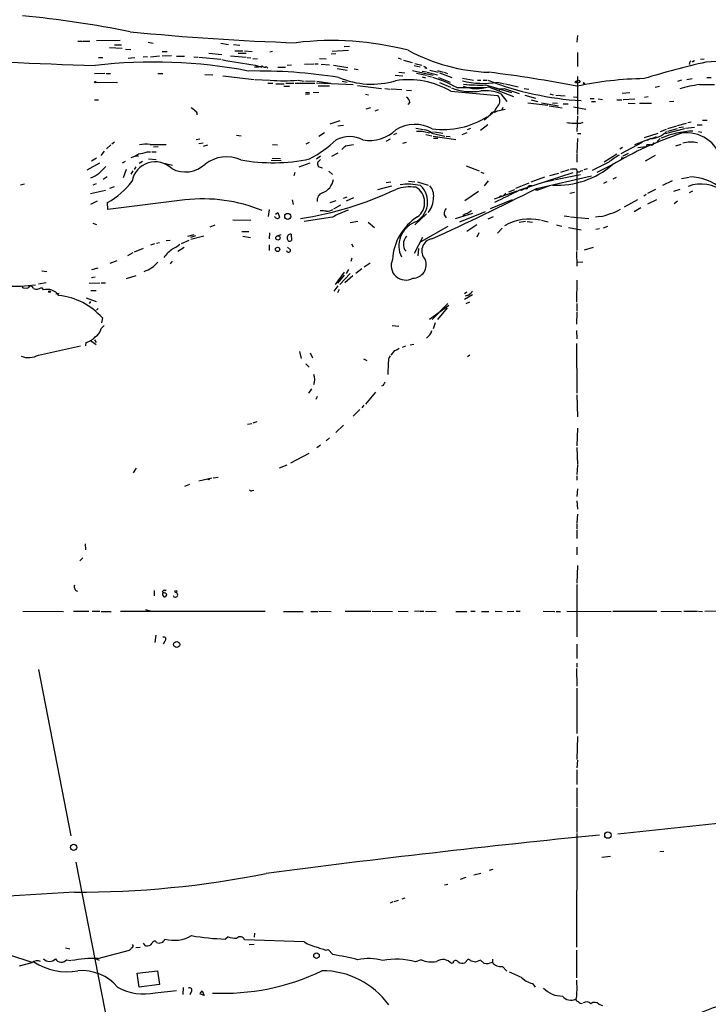
# Model space of a CAD drawing. Extents: x 8 to 979, y 13 to 883.
# Drawn here: x 445 to 582, y 394 to 592 of the extents above; entities that cross this region are included whole.
import ezdxf

# ---------------------------------------------------------------- set-up
doc = ezdxf.new("R2010")
doc.units = 0
doc.header["$MEASUREMENT"] = 0
doc.layers.add('MAIN', color=5, linetype='CONTINUOUS')

msp = doc.modelspace()

# ---------------------------------------------------------------- linework, layer by layer
at = {"layer": 'MAIN'}
for p, q in [((556.26, 588.3486), (556.1753, 586.9939)), ((456.2687, 587.2479), (457.1153, 587.2479)), ((457.2847, 587.2479), (458.6393, 587.2479)), ((459.994, 587.3326), (464.7353, 587.4173)), ((462.6187, 585.9779), (465.1587, 585.8086)), ((463.6347, 586.4859), (464.9893, 586.4859)), ((470.3233, 586.9939), (471.3393, 586.8246)), ((484.886, 586.8246), (486.41, 586.5706)), ((487.426, 586.5706), (488.696, 586.4013)), ((509.6087, 586.1473), (510.6247, 586.2319)), ((460.4173, 583.9459), (461.264, 583.9459)), ((465.836, 585.6393), (466.852, 585.5546)), ((470.2387, 584.1153), (469.3073, 584.0306)), ((472.6093, 584.1999), (470.8313, 584.0306)), ((473.1173, 585.1313), (474.1333, 585.1313)), ((474.98, 584.2846), (473.1173, 584.1999)), ((475.996, 584.1999), (477.6047, 584.1999)), ((479.4673, 584.1153), (480.314, 584.0306)), ((480.4833, 584.0306), (484.886, 583.6073)), ((482.5153, 584.7926), (485.0553, 584.5386)), ((486.8333, 584.2846), (489.966, 584.0306)), ((487.68, 585.3006), (489.2887, 585.3006)), ((488.3573, 584.7926), (489.966, 584.7926)), ((489.6273, 585.3006), (491.1513, 585.1313)), ((490.1353, 583.9459), (490.8973, 583.8613)), ((495.2153, 585.1313), (494.7073, 585.0466)), ((507.9153, 584.7079), (506.984, 584.6233)), ((507.1533, 585.2159), (510.4553, 585.3853)), ((556.26, 584.9619), (556.26, 582.1679)), ((467.6987, 583.8613), (466.344, 583.7766)), ((491.3207, 583.7766), (492.252, 583.6919)), ((491.744, 582.4219), (493.0987, 581.9986)), ((493.9453, 582.1679), (494.284, 581.8293)), ((496.316, 581.9986), (497.84, 581.9986)), ((499.0253, 582.4219), (498.1787, 582.3373)), ((501.65, 582.5913), (503.5127, 582.6759)), ((503.682, 582.6759), (504.3593, 582.6759)), ((504.6133, 583.7766), (505.968, 583.6919)), ((504.952, 582.5913), (506.6453, 582.5066)), ((507.4073, 582.4219), (510.286, 581.9139)), ((520.3613, 583.8613), (520.954, 583.6073)), ((521.462, 583.4379), (523.1553, 582.9299)), ((523.5787, 582.3373), (524.764, 582.0833)), ((523.748, 582.7606), (525.1027, 582.4219)), ((578.612, 582.7606), (578.866, 582.5913)), ((581.66, 583.6073), (580.898, 583.5226)), ((461.6873, 580.7286), (459.5707, 580.6439)), ((461.9413, 580.7286), (462.788, 580.7286)), ((472.2707, 580.7286), (473.2867, 580.7286)), ((481.6687, 580.5593), (483.2773, 580.4746)), ((485.3093, 580.3053), (491.5747, 579.5433)), ((508.1693, 581.7446), (510.2013, 581.4059)), ((511.556, 581.6599), (512.4027, 581.5753)), ((519.7687, 580.3899), (521.2927, 580.3053)), ((520.5307, 580.9826), (521.716, 580.8979)), ((523.24, 581.3213), (527.3887, 580.3899)), ((524.0867, 580.8133), (526.034, 580.3899)), ((525.1873, 581.2366), (526.034, 581.0673)), ((525.1873, 580.0513), (525.8647, 579.8819)), ((526.1187, 581.7446), (525.6953, 581.8293)), ((526.2033, 580.9826), (528.2353, 580.4746)), ((526.288, 580.3053), (527.05, 580.0513)), ((526.7113, 581.4059), (528.4047, 580.9826)), ((528.2353, 581.3213), (529.4207, 580.9826)), ((528.6587, 580.8979), (531.114, 579.9666)), ((529.59, 580.9826), (530.2673, 580.7286)), ((556.26, 580.1359), (556.26, 572.5159)), ((459.9093, 579.0353), (460.4173, 578.9506)), ((459.9093, 579.0353), (464.2273, 578.9506)), ((491.744, 579.5433), (494.6227, 579.3739)), ((494.284, 578.7813), (495.3, 578.7813)), ((495.8927, 578.6966), (497.586, 578.6966)), ((497.5013, 578.1886), (498.602, 578.1886)), ((497.9247, 578.7813), (499.5333, 578.7813)), ((499.7873, 578.7813), (503.682, 578.7813)), ((500.38, 579.3739), (501.5653, 579.2046)), ((501.8193, 579.2893), (503.7667, 579.2046)), ((504.0207, 578.8659), (511.3867, 578.5273)), ((504.1053, 579.2046), (506.8147, 578.7813)), ((504.3593, 578.2733), (506.6453, 578.2733)), ((509.1853, 579.2046), (510.2013, 579.0353)), ((512.2333, 578.3579), (517.0593, 577.7653)), ((528.4893, 579.9666), (530.7753, 579.0353)), ((528.6587, 578.9506), (530.86, 578.0193)), ((533.2307, 579.7973), (535.432, 579.3739)), ((536.2787, 579.3739), (536.956, 579.3739)), ((537.3793, 579.3739), (538.226, 579.3739)), ((537.8873, 578.4426), (543.052, 576.9186)), ((538.48, 578.1039), (543.4753, 576.1566)), ((538.8187, 578.1886), (538.9033, 577.9346)), ((539.496, 579.0353), (539.75, 578.8659)), ((540.258, 579.0353), (541.6973, 578.6966)), ((541.8667, 578.6966), (544.4067, 578.1039)), ((557.6147, 578.7813), (557.6993, 578.6119)), ((571.8387, 578.0193), (572.6853, 578.1886)), ((577.088, 579.3739), (576.326, 579.1199)), ((578.1887, 579.5433), (579.2047, 579.7126)), ((580.7287, 578.5273), (583.692, 578.5273)), ((582.168, 579.9666), (583.0147, 579.9666)), ((501.8193, 576.9186), (502.666, 576.9186)), ((501.8193, 576.5799), (502.666, 576.6646)), ((503.3433, 576.9186), (504.5287, 577.0033)), ((513.842, 576.5799), (514.4347, 576.4953)), ((517.7367, 577.7653), (518.7527, 577.5959)), ((519.0067, 577.6806), (521.1233, 577.5113)), ((522.0547, 577.4266), (523.0707, 577.3419)), ((530.9447, 577.1726), (540.3427, 576.3259)), ((532.13, 577.9346), (537.718, 577.9346)), ((540.766, 577.6806), (540.512, 577.4266)), ((540.9353, 576.6646), (542.1207, 575.1406)), ((541.6127, 577.7653), (544.576, 576.7493)), ((545.592, 577.7653), (546.5233, 577.5959)), ((545.7613, 576.4106), (547.878, 575.8179)), ((550.7567, 576.6646), (551.434, 576.4953)), ((551.942, 576.4106), (553.8047, 576.2413)), ((555.498, 576.0719), (556.1753, 575.9873)), ((565.2347, 576.8339), (566.7587, 576.9186)), ((569.722, 575.9873), (570.3993, 576.1566)), ((459.5707, 575.4793), (460.4173, 575.4793)), ((522.732, 574.9713), (522.3087, 574.5479)), ((546.354, 574.8866), (550.3333, 574.3786)), ((547.0313, 575.4793), (548.3013, 575.1406)), ((549.0633, 574.8866), (552.45, 574.2939)), ((550.5873, 574.2939), (553.212, 573.8706)), ((551.2647, 574.8866), (552.2807, 574.8019)), ((553.3813, 574.6326), (554.3973, 574.6326)), ((558.8, 575.7333), (559.6467, 575.7333)), ((559.054, 575.1406), (559.9007, 575.1406)), ((560.4087, 575.6486), (561.2553, 575.5639)), ((564.134, 575.4793), (565.15, 575.4793)), ((565.404, 575.5639), (567.7747, 575.6486)), ((566.42, 574.8019), (567.8593, 574.7173)), ((568.706, 574.8019), (571.0767, 574.8019)), ((574.7173, 575.1406), (575.564, 575.2253)), ((514.858, 573.8706), (513.9267, 573.6166)), ((515.7893, 573.2779), (516.4667, 573.5319)), ((539.6653, 573.1086), (537.6333, 571.4153)), ((539.6653, 573.1086), (541.782, 573.6166)), ((540.1733, 573.1933), (539.6653, 572.9393)), ((541.3587, 573.9553), (541.1047, 573.4473)), ((555.498, 574.0399), (557.9533, 573.6166)), ((556.26, 572.2619), (556.1753, 569.1293)), ((508.6773, 571.2459), (506.73, 570.5686)), ((508.3387, 570.2299), (509.4393, 570.3993)), ((538.3107, 570.4839), (536.8713, 569.2986)), ((556.9373, 570.8226), (557.4453, 570.9919)), ((574.3787, 569.7219), (576.1567, 570.2299)), ((576.326, 570.3146), (578.104, 570.8226)), ((578.358, 570.9073), (579.0353, 571.0766)), ((580.2207, 570.4839), (581.2367, 570.4839)), ((581.3213, 571.4153), (582.2527, 571.4153)), ((488.0187, 568.3673), (488.95, 568.2826)), ((505.6293, 568.8753), (504.5287, 568.1133)), ((519.5147, 568.5366), (520.1073, 568.7906)), ((523.9173, 569.8066), (525.4413, 569.5526)), ((525.9493, 568.5366), (527.1347, 568.2826)), ((526.3727, 568.8753), (527.4733, 569.0446)), ((527.1347, 568.7906), (529.7593, 568.1979)), ((527.3887, 568.1979), (531.9607, 567.5206)), ((527.6427, 569.0446), (529.336, 568.7906)), ((530.0133, 568.1979), (530.7753, 568.1133)), ((534.162, 568.8753), (533.146, 568.4519)), ((534.2467, 569.5526), (534.924, 569.8066)), ((556.26, 568.7059), (556.9373, 568.7059)), ((569.722, 567.9439), (572.4313, 568.7906)), ((574.04, 569.5526), (572.8547, 569.0446)), ((573.8707, 568.7059), (577.7653, 569.7219)), ((574.3787, 569.2139), (576.326, 569.7219)), ((576.58, 569.8913), (577.5113, 570.0606)), ((577.9347, 569.8066), (579.7127, 569.9759)), ((580.4747, 569.1293), (581.152, 568.9599)), ((462.8727, 566.4199), (462.026, 565.6579)), ((463.6347, 567.0126), (463.042, 566.5893)), ((470.7467, 566.5046), (473.964, 566.5046)), ((480.6527, 567.6053), (479.9753, 567.4359)), ((481.33, 566.7586), (480.4833, 566.6739)), ((481.4147, 566.1659), (482.2613, 566.4199)), ((495.2153, 566.5046), (496.2313, 566.4199)), ((502.5813, 566.9279), (501.904, 566.5893)), ((509.8627, 566.2506), (509.1007, 565.4886)), ((509.8627, 566.2506), (509.6933, 565.9966)), ((509.8627, 566.2506), (511.4713, 566.5046)), ((518.7527, 567.6053), (517.906, 567.0973)), ((521.2927, 566.7586), (522.0547, 567.0126)), ((527.4733, 567.7746), (528.32, 567.7746)), ((556.26, 567.6899), (556.1753, 564.8113)), ((569.214, 566.9279), (564.9807, 564.6419)), ((567.7747, 566.5046), (570.9073, 567.6899)), ((570.1453, 566.4199), (569.976, 566.0813)), ((570.9073, 566.4199), (570.1453, 566.4199)), ((570.992, 567.6899), (570.23, 567.3513)), ((570.9073, 567.6899), (571.6693, 567.9439)), ((571.6693, 567.9439), (572.0927, 568.1133)), ((572.8547, 567.6899), (572.262, 567.0973)), ((575.9873, 566.2506), (577.0033, 566.5893)), ((461.518, 565.1499), (460.8407, 564.3033)), ((467.7833, 564.2186), (468.376, 564.2186)), ((470.154, 565.0653), (470.8313, 565.0653)), ((471.0853, 565.0653), (471.932, 565.0653)), ((472.3553, 566.0813), (471.424, 565.9966)), ((504.0207, 563.6259), (504.8673, 564.2186)), ((508.3387, 564.8113), (507.0687, 564.1339)), ((556.1753, 564.6419), (556.1753, 562.9486)), ((564.134, 564.5573), (561.594, 562.9486)), ((565.3193, 565.9119), (564.7267, 565.5733)), ((565.404, 564.2186), (566.5047, 564.8113)), ((569.976, 566.0813), (568.3673, 565.8273)), ((571.8387, 564.3033), (569.8067, 563.2026)), ((458.1313, 561.4246), (460.6713, 562.8639)), ((459.994, 563.7953), (458.978, 563.2026)), ((465.7513, 563.1179), (465.1587, 562.7793)), ((469.2227, 563.1179), (468.5453, 562.6946)), ((470.408, 563.6259), (471.932, 563.5413)), ((473.202, 562.8639), (475.234, 562.3559)), ((494.9613, 563.3719), (496.9933, 563.2873)), ((495.1307, 563.7953), (496.824, 563.7106)), ((500.5493, 562.0173), (502.7507, 562.8639)), ((504.8673, 563.5413), (504.2747, 562.9486)), ((533.9927, 562.2713), (536.6173, 561.2553)), ((562.5253, 562.9486), (559.2233, 561.3399)), ((563.2027, 562.4406), (560.1547, 560.9166)), ((565.2347, 564.0493), (565.0653, 563.6259)), ((465.9207, 561.5093), (465.328, 559.8159)), ((467.2753, 561.2553), (466.852, 560.5779)), ((467.868, 562.0173), (467.5293, 561.5093)), ((499.7027, 560.9166), (499.5333, 560.2393)), ((506.476, 561.1706), (507.238, 560.4933)), ((536.956, 561.0013), (537.5487, 560.7473)), ((544.7453, 557.4453), (555.4133, 560.9166)), ((550.7567, 560.3239), (552.5347, 560.7473)), ((551.8573, 559.4773), (556.8527, 560.4933)), ((554.5667, 561.4246), (552.8733, 560.9166)), ((556.1753, 561.0859), (556.1753, 545.2533)), ((556.9373, 561.2553), (557.3607, 561.3399)), ((557.6147, 561.5093), (558.292, 561.6786)), ((444.754, 558.4613), (445.6007, 558.6306)), ((459.3167, 558.4613), (459.994, 558.7153)), ((462.1107, 560.0699), (461.3487, 559.4773)), ((517.9907, 558.8846), (518.922, 559.0539)), ((522.478, 559.1386), (523.748, 559.0539)), ((524.256, 559.0539), (526.3727, 558.3766)), ((538.3953, 559.2233), (537.6333, 558.2073)), ((546.5233, 558.7999), (543.8987, 557.6993)), ((549.656, 559.9853), (546.9467, 558.9693)), ((548.0473, 557.6993), (559.054, 560.2393)), ((548.2167, 557.3606), (550.7567, 558.2919)), ((551.6033, 559.3926), (549.402, 558.8846)), ((562.1867, 559.0539), (561.5093, 558.7153)), ((564.0493, 559.9006), (563.372, 559.5619)), ((573.3627, 558.3766), (575.31, 559.3079)), ((577.088, 559.7313), (578.612, 559.9853)), ((458.8087, 556.6833), (461.772, 557.3606)), ((463.55, 558.0379), (462.6187, 557.6993)), ((516.2973, 557.5299), (519.0913, 558.2073)), ((536.448, 557.1066), (533.7387, 555.2439)), ((544.1527, 557.1913), (539.5807, 555.5826)), ((541.274, 556.0906), (541.9513, 556.7679)), ((542.544, 557.0219), (543.7293, 557.5299)), ((544.9993, 557.2759), (544.7453, 557.3606)), ((548.386, 557.6993), (547.878, 557.4453)), ((547.878, 557.4453), (548.2167, 557.3606)), ((554.736, 556.7679), (555.6673, 556.9373)), ((570.0607, 556.5139), (569.5527, 556.1753)), ((571.9233, 557.5299), (570.3147, 556.6833)), ((576.7493, 557.5299), (575.4793, 557.1066)), ((579.2893, 557.1913), (578.612, 556.8526)), ((460.1633, 555.1593), (458.8087, 554.4819)), ((462.28, 553.4659), (462.1953, 554.9053)), ((477.6893, 555.4133), (462.28, 553.4659)), ((499.1947, 555.4133), (499.364, 554.4819)), ((507.9153, 555.2439), (506.73, 554.8206)), ((507.492, 553.6353), (508.9313, 554.3973)), ((509.4393, 555.7519), (510.2013, 556.0059)), ((511.4713, 555.8366), (509.9473, 555.1593)), ((543.2213, 555.4133), (538.8187, 553.6353)), ((568.2827, 555.4133), (565.658, 553.9739)), ((572.0927, 555.4133), (570.3147, 554.5666)), ((576.326, 555.1593), (575.6487, 554.6513)), ((494.538, 553.4659), (494.3687, 552.1113)), ((495.808, 552.5346), (496.316, 552.8733)), ((496.316, 552.8733), (496.6547, 551.9419)), ((526.034, 552.6193), (523.748, 550.4179)), ((529.59, 552.4499), (530.0133, 551.8573)), ((531.876, 551.6879), (535.3473, 552.7886)), ((537.8027, 553.0426), (532.638, 550.9259)), ((568.96, 553.8046), (567.6053, 553.0426)), ((459.232, 550.7566), (459.994, 550.5026)), ((482.7693, 549.9946), (483.7853, 550.4179)), ((487.2567, 551.4339), (490.8973, 551.3493)), ((495.7233, 552.0266), (495.7233, 552.1113)), ((507.238, 551.9419), (501.5653, 551.0953)), ((512.318, 551.0953), (510.794, 550.8413)), ((514.35, 550.9259), (515.62, 549.9099)), ((536.1093, 550.4179), (534.162, 549.0633)), ((538.3953, 551.6033), (539.496, 552.1113)), ((544.576, 550.9259), (545.846, 551.1799)), ((546.1847, 551.0953), (547.2853, 550.9259)), ((549.0633, 551.3493), (550.418, 551.0106)), ((552.1113, 550.4179), (553.1273, 550.1639)), ((553.6353, 552.1959), (554.6513, 552.1113)), ((554.9053, 552.0266), (558.546, 551.6879)), ((560.7473, 552.1113), (559.9007, 551.9419)), ((478.282, 548.1319), (479.552, 548.4706)), ((489.1193, 549.0633), (490.474, 549.0633)), ((494.6227, 548.8093), (494.538, 547.6239)), ((496.1467, 548.2166), (496.9933, 548.4706)), ((498.9407, 548.5553), (499.0253, 547.2853)), ((530.352, 550.0793), (524.9333, 547.0313)), ((536.5327, 548.8093), (536.1093, 547.9626)), ((541.1893, 549.7406), (540.258, 548.7246)), ((554.482, 549.9099), (557.022, 549.4019)), ((559.9853, 549.5713), (560.6627, 549.6559)), ((561.5093, 549.8253), (562.356, 550.1639)), ((471.5933, 546.6079), (470.8313, 546.3539)), ((472.0167, 546.7773), (472.6093, 546.8619)), ((473.964, 547.2853), (474.726, 547.3699)), ((477.012, 546.6926), (478.536, 547.3699)), ((479.806, 548.2166), (478.79, 547.8779)), ((478.8747, 547.5393), (481.4993, 548.2166)), ((489.2887, 548.1319), (490.8127, 547.8779)), ((511.048, 546.6079), (511.3867, 546.0153)), ((525.272, 547.8779), (523.5787, 544.6606)), ((467.2753, 544.8299), (466.1747, 544.2373)), ((467.614, 544.9993), (469.392, 545.7613)), ((476.25, 545.1686), (477.52, 545.9306)), ((494.538, 546.4386), (494.538, 545.2533)), ((498.2633, 545.9306), (498.856, 545.4226)), ((521.6313, 545.5073), (521.97, 545.1686)), ((524.4253, 545.6766), (524.3407, 544.2373)), ((556.0907, 545.0839), (556.1753, 542.1206)), ((557.6993, 545.4226), (559.4773, 545.9306)), ((462.7033, 542.7133), (464.1427, 543.3059)), ((475.1493, 543.1366), (474.726, 542.6286)), ((511.1327, 543.7293), (510.8787, 543.0519)), ((514.7733, 542.7133), (513.588, 541.9513)), ((557.3607, 542.9673), (556.1753, 542.8826)), ((449.072, 541.1893), (450.088, 541.1046)), ((459.0627, 541.4433), (460.3327, 541.7819)), ((509.6087, 540.9353), (507.746, 538.4799)), ((510.794, 540.6813), (508.6773, 538.4799)), ((510.4553, 541.4433), (509.9473, 540.6813)), ((513.08, 541.6126), (511.8947, 540.6813)), ((449.9187, 538.8186), (448.3947, 538.5646)), ((458.5547, 538.7339), (460.6713, 538.8186)), ((459.74, 539.9193), (458.978, 539.8346)), ((460.9253, 538.8186), (461.772, 538.8186)), ((466.0053, 539.6653), (467.9527, 540.2579)), ((509.6087, 540.3426), (508.254, 538.7339)), ((511.302, 540.1733), (509.6933, 538.8186)), ((556.1753, 539.3266), (556.0907, 534.9239)), ((445.4313, 537.8026), (446.278, 537.7179)), ((448.9873, 537.8873), (449.326, 537.3793)), ((451.866, 536.6173), (452.5433, 536.7019)), ((458.8933, 537.2946), (459.9093, 537.2946)), ((508.3387, 538.2259), (507.492, 537.1253)), ((508.5927, 537.4639), (508.254, 536.7866)), ((534.162, 536.9559), (533.654, 536.6173)), ((457.962, 535.7706), (459.9093, 535.0933)), ((458.8087, 535.0933), (458.5547, 534.6699)), ((530.352, 534.6699), (527.2193, 531.4526)), ((533.654, 535.5166), (535.2627, 536.4479)), ((534.416, 536.3633), (533.8233, 536.1093)), ((534.67, 534.9239), (533.908, 534.5853)), ((556.1753, 534.6699), (556.1753, 533.1459)), ((460.3327, 533.6539), (459.994, 533.3153)), ((530.5213, 534.2466), (526.6267, 531.4526)), ((530.1827, 533.8233), (528.2353, 531.4526)), ((556.1753, 532.8919), (556.0907, 530.5213)), ((461.1793, 531.7913), (461.01, 530.7753)), ((527.812, 530.7753), (527.3887, 529.5899)), ((460.9253, 529.6746), (461.518, 530.2673)), ((519.176, 530.2673), (520.5307, 530.0979)), ((556.0907, 529.2513), (556.1753, 527.5579)), ((457.8773, 526.2033), (457.962, 526.8806)), ((458.8087, 527.2193), (459.9093, 526.4573)), ((459.5707, 527.3886), (459.9093, 526.8806)), ((448.3947, 524.3406), (456.7767, 526.2033)), ((500.634, 525.0179), (500.9727, 523.6633)), ((502.7507, 524.7639), (503.2587, 523.7479)), ((519.684, 525.2719), (518.922, 524.3406)), ((521.8853, 526.1186), (521.208, 525.8646)), ((522.8167, 526.3726), (523.494, 526.5419)), ((556.0907, 526.6266), (556.1753, 516.7206)), ((513.4187, 523.5786), (514.096, 523.2399)), ((518.414, 522.8166), (518.3293, 520.4459)), ((534.7547, 524.3406), (534.2467, 524.0019)), ((501.904, 522.5626), (502.5813, 521.8853)), ((503.0047, 517.5673), (502.412, 516.7206)), ((515.874, 516.8899), (513.842, 514.5193)), ((517.398, 518.2446), (517.0593, 518.0753)), ((504.19, 516.0433), (503.936, 515.4506)), ((556.1753, 516.3819), (556.26, 511.9793)), ((512.7413, 513.4186), (511.3867, 512.0639)), ((513.5033, 514.2653), (513.08, 513.7573)), ((492.0827, 510.9633), (491.3207, 510.7093)), ((490.22, 510.4553), (491.0667, 510.6246)), ((509.4393, 510.2859), (507.9153, 508.8466)), ((556.26, 509.6933), (556.1753, 506.1373)), ((506.6453, 507.7459), (505.968, 507.1533)), ((504.8673, 506.3066), (504.1053, 505.7139)), ((556.1753, 505.7986), (556.26, 502.4119)), ((502.4967, 504.6133), (498.856, 502.6659)), ((467.9527, 501.6499), (467.36, 500.7186)), ((496.6547, 501.7346), (498.1787, 502.3273)), ((556.26, 502.2426), (556.1753, 500.3799)), ((480.4833, 499.1099), (483.108, 499.7026)), ((483.362, 499.7026), (484.378, 499.8719)), ((556.1753, 500.1259), (556.1753, 499.2793)), ((477.6893, 498.0939), (478.7053, 498.4326)), ((491.1513, 497.1626), (491.49, 497.2473)), ((556.26, 497.5013), (556.1753, 495.9773)), ((556.1753, 495.1306), (556.26, 493.4373)), ((556.26, 492.4213), (556.1753, 490.7279)), ((556.1753, 490.5586), (556.1753, 489.5426)), ((556.1753, 489.2886), (556.1753, 487.5953)), ((457.708, 486.4946), (457.7927, 485.3093)), ((556.1753, 485.8173), (556.1753, 484.2933)), ((457.2847, 483.7006), (456.692, 483.1079)), ((556.26, 482.1766), (556.1753, 478.6206)), ((556.1753, 478.3666), (556.1753, 467.8679)), ((471.5087, 477.1813), (471.5087, 476.0806)), ((473.3713, 476.6733), (473.202, 476.9273)), ((445.262, 473.0326), (453.39, 472.9479)), ((455.422, 473.0326), (458.47, 473.0326)), ((459.1473, 473.0326), (460.6713, 473.0326)), ((460.9253, 472.9479), (462.9573, 472.9479)), ((464.82, 473.0326), (493.776, 473.0326)), ((469.8153, 473.3713), (470.916, 473.0326)), ((497.4167, 472.9479), (501.396, 472.9479)), ((502.92, 472.9479), (504.2747, 472.9479)), ((504.5287, 473.0326), (506.984, 472.9479)), ((509.778, 473.0326), (514.9427, 473.0326)), ((515.1967, 473.0326), (519.2607, 472.9479)), ((520.3613, 473.0326), (522.3933, 472.9479)), ((524.51, 473.0326), (523.6633, 472.9479)), ((524.6793, 473.0326), (525.526, 473.0326)), ((525.8647, 473.0326), (527.9813, 472.9479)), ((531.9607, 472.9479), (534.162, 472.9479)), ((534.924, 473.0326), (535.7707, 473.0326)), ((537.0407, 472.9479), (538.5647, 472.9479)), ((539.8347, 473.0326), (541.1893, 472.9479)), ((542.2053, 472.9479), (543.56, 473.0326)), ((543.9833, 473.0326), (544.83, 473.0326)), ((549.402, 473.0326), (551.7727, 472.9479)), ((552.0267, 472.9479), (552.8733, 472.9479)), ((554.1433, 473.0326), (563.0333, 472.9479)), ((563.372, 473.0326), (572.1773, 473.0326)), ((572.9393, 473.0326), (577.088, 472.9479)), ((577.596, 473.0326), (580.3053, 473.0326)), ((580.4747, 473.0326), (581.3213, 472.9479)), ((586.1473, 473.0326), (581.7447, 472.9479)), ((471.8473, 468.2066), (471.678, 466.7673)), ((473.71, 467.0213), (473.3713, 466.4286)), ((556.1753, 466.4286), (556.1753, 463.5499)), ((556.1753, 462.6186), (556.1753, 461.7719)), ((448.3947, 461.3486), (454.8293, 427.9899)), ((556.0907, 461.5179), (556.1753, 457.9619)), ((556.1753, 457.6233), (556.1753, 448.4793)), ((556.26, 447.8866), (556.1753, 443.3146)), ((556.26, 443.1453), (556.1753, 441.6213)), ((556.1753, 441.1979), (556.1753, 438.3193)), ((556.1753, 437.6419), (556.1753, 433.7473)), ((556.1753, 433.5779), (556.1753, 428.6673)), ((556.1753, 428.4979), (556.0907, 405.7226)), ((572.77, 424.8573), (573.532, 424.9419)), ((455.8453, 422.7406), (462.28, 389.9746)), ((561.1707, 423.7566), (562.864, 423.9259)), ((535.5167, 420.2006), (536.956, 420.5393)), ((538.6493, 421.1319), (539.4113, 421.3013)), ((529.6747, 418.1686), (530.352, 418.3379)), ((532.892, 419.3539), (533.9927, 419.6926)), ((455.5913, 416.7293), (437.896, 415.6286)), ((519.3453, 414.7819), (518.7527, 414.5279)), ((519.5993, 414.8666), (520.446, 415.1206)), ((521.716, 415.5439), (521.1233, 415.2899)), ((491.6593, 408.5166), (491.5747, 407.6699)), ((469.8153, 405.9766), (469.392, 406.4846)), ((486.3253, 407.7546), (485.8173, 407.3313)), ((501.5653, 406.7386), (489.6273, 407.1619)), ((453.8133, 405.5533), (454.66, 405.3839)), ((460.248, 403.4366), (466.598, 405.1299)), ((467.868, 405.6379), (468.7147, 405.7226)), ((490.5587, 406.2306), (491.5747, 406.3153)), ((507.3227, 404.1986), (506.3913, 405.2146)), ((556.0907, 405.1299), (556.0907, 399.5419)), ((442.3833, 404.1986), (447.04, 402.6746)), ((447.04, 402.5899), (444.5, 401.9126)), ((453.9827, 403.1826), (454.8293, 403.0133)), ((459.74, 403.4366), (460.502, 403.0979)), ((525.018, 403.1826), (523.8327, 402.7593)), ((531.368, 402.5899), (531.0293, 402.4206)), ((534.416, 403.2673), (533.7387, 402.5899)), ((536.8713, 403.0979), (535.8553, 402.6746)), ((537.5487, 402.5053), (536.8713, 403.0979)), ((539.242, 403.2673), (539.242, 402.6746)), ((468.122, 400.4733), (472.186, 400.9813)), ((468.5453, 397.6793), (468.122, 400.4733)), ((472.186, 400.9813), (472.6093, 398.1873)), ((541.274, 401.8279), (542.1207, 400.8966)), ((472.6093, 398.1873), (468.5453, 397.6793)), ((471.7627, 396.5786), (475.996, 397.0019)), ((477.3507, 397.5946), (477.266, 396.2399)), ((478.9593, 396.7479), (478.7053, 396.1553)), ((480.822, 396.4939), (481.1607, 396.9173)), ((481.1607, 396.9173), (481.584, 395.9859)), ((547.2853, 398.4413), (547.7933, 397.6793)), ((481.584, 395.9859), (480.6527, 396.3246)), ((556.0907, 395.9013), (555.9213, 395.3086)), ((560.578, 394.2926), (561.2553, 394.0386))]:
    msp.add_line(p, q, dxfattribs=at)
for centre, radius in [((459.7611, 579.0141), 0.1496), ((556.006, 579.0353), 0.1893), ((556.4595, 579.126), 0.2843), ((498.2792, 552.1076), 0.6093), ((496.311, 547.8006), 0.4301), ((496.2572, 545.4943), 0.4323), ((450.596, 537.0407), 0.1693), ((482.4518, 499.4486), 0.1058), ((475.8689, 476.9697), 0.2158), ((476.0488, 466.3396), 0.6112), ((562.3671, 428.1461), 0.6363), ((455.4297, 425.6877), 0.6166), ((504.0348, 403.9913), 0.56)]:
    msp.add_circle(centre, radius, dxfattribs=at)
for centre, radius, start, end in [((422.5644, 366.5324), 226.925, 78.767497, 84.281028), ((515.4244, 1071.42), 484.7575, 264.239287, 268.171489), ((507.1664, 527.1327), 60.2098, 75.350978, 96.877267), ((508.8763, 2044.6079), 1463.0959, 266.694669, 268.075429), ((540.1052, 618.5416), 37.5906, 241.88913, 267.651303), ((471.5169, 482.9978), 100.0352, 79.12554, 96.760975), ((507.5908, 699.5927), 118.2375, 259.012483, 262.29775), ((492.0404, 585.5968), 3.5341, 263.809481, 288.868164), ((493.5901, 582.4421), 0.4488, 204.977557, 322.333315), ((525.188, 581.068), 1.1507, 36.016391, 72.917772), ((612.6944, 443.3127), 143.0344, 102.392271, 107.519246), ((705.7697, 498.3474), 152.6259, 146.192738, 146.421942), ((579.3909, 583.3533), 0.2517, 222.295124, 19.636983), ((584.1191, 561.2287), 21.8888, 51.495044, 95.559032), ((491.8222, 471.7979), 109.4481, 81.230833, 90.750141), ((509.1097, 338.4307), 244.3338, 78.893794, 83.076023), ((497.5014, 623.6061), 44.3151, 266.494783, 273.505088), ((515.1152, 595.2816), 16.6795, 246.663658, 286.503178), ((522.501, 563.0454), 16.4583, 59.13362, 99.257604), ((518.9412, 553.3581), 27.8917, 61.780092, 72.55256), ((537.3162, 594.9822), 16.216, 255.407503, 280.452115), ((536.0604, 585.3699), 7.6583, 249.672238, 288.417915), ((536.7449, 606.0626), 27.6436, 263.226956, 272.36848), ((560.6235, 636.5351), 61.331, 248.750501, 266.633523), ((538.6493, 578.2735), 0.1895, 243.489027, 333.380858), ((570.7643, 509.5383), 70.1833, 90.920092, 101.997547), ((557.53, 578.7813), 0.0847, 0, 270), ((584.3583, 551.6939), 27.0778, 97.703317, 106.320222), ((535.1161, 588.7896), 11.6781, 249.515562, 279.064756), ((537.7339, 568.8251), 8.468, 67.786473, 95.270817), ((540.8453, 580.8335), 3.1627, 246.431513, 284.042395), ((539.1784, 575.2676), 1.5734, 317.730475, 42.269525), ((521.1234, 574.6327), 1.6439, 11.886863, 55.491118), ((541.8495, 572.5232), 2.2613, 131.785883, 164.996442), ((669.8825, 827.5741), 317.5004, 233.015518, 233.244701), ((479.5096, 572.6429), 0.6695, 341.573171, 55.301057), ((539.4536, 572.3045), 0.6692, 71.556928, 161.584004), ((523.7216, 563.4076), 7.1444, 60.687723, 121.977586), ((529.294, 586.2351), 16.727, 262.875069, 302.27534), ((556.0517, 587.7336), 16.9342, 263.529296, 272.997743), ((514.624, 574.991), 7.6644, 260.310441, 313.894625), ((524.4336, 561.837), 7.3005, 74.596753, 92.723549), ((525.1359, 566.3464), 3.1574, 50.724638, 81.351241), ((601.5556, 496.9321), 75.9099, 108.803552, 120.347458), ((570.6833, 572.4904), 4.8104, 273.679385, 315.676316), ((580.0204, 551.6348), 17.591, 92.105871, 113.436124), ((578.1363, 561.64), 7.227, 14.558103, 98.340325), ((469.86, 562.1733), 4.4211, 78.430318, 106.153315), ((487.7598, 590.1334), 30.4112, 299.350744, 311.724568), ((510.667, 562.5319), 5.5823, 61.460806, 118.539194), ((571.0917, 566.8797), 0.4954, 248.147046, 5.583991), ((578.9897, 560.991), 5.9983, 77.330496, 105.94369), ((464.9595, 569.3548), 5.821, 289.856629, 305.939303), ((467.3772, 572.7809), 8.2001, 276.996231, 289.793512), ((571.3972, 552.1773), 13.9546, 118.952432, 129.476953), ((471.7454, 558.3406), 4.7075, 45.16094, 170.24034), ((477.7636, 566.7792), 5.7706, 242.115169, 313.73898), ((486.0348, 556.9393), 7.1054, 66.524423, 127.054072), ((495.3383, 598.3766), 35.5149, 259.498476, 281.907228), ((505.8411, 562.7368), 1.5807, 172.299482, 200.370222), ((552.1856, 575.2558), 16.8999, 267.163532, 310.685321), ((455.1849, 567.687), 8.7009, 295.22706, 320.066611), ((505.5874, 564.0291), 2.2143, 236.314956, 260.081656), ((555.7944, 556.4678), 5.1347, 86.691857, 100.931339), ((556.5457, 561.504), 0.4638, 168.823319, 327.580908), ((455.1917, 567.9944), 14.845, 298.149951, 323.376885), ((504.1531, 559.9711), 3.2915, 288.656239, 351.371626), ((522.311, 546.2449), 12.3114, 78.104559, 97.121553), ((521.8159, 555.0016), 4.4748, 294.383448, 47.332007), ((581.0659, 551.1968), 7.4059, 51.863848, 110.744568), ((578.2218, 548.8911), 11.1928, 16.720573, 87.134732), ((490.6103, 619.3314), 68.4072, 278.569261, 295.386525), ((505.8135, 555.3262), 1.6428, 111.702322, 188.809268), ((522.8589, 548.9891), 9.0265, 83.266282, 108.880366), ((522.1483, 554.8792), 3.5468, 306.459576, 60.081597), ((524.6798, 556.2601), 2.814, 353.084853, 43.786209), ((325.7409, 992.3797), 488.2286, 294.361913, 297.086335), ((482.333, 678.1089), 135.8492, 295.002166, 297.349911), ((546.0717, 555.7663), 1.8518, 86.501448, 125.389486), ((546.8478, 557.6006), 0.6633, 66.151522, 178.790497), ((481.2972, 524.0571), 31.5631, 67.877849, 96.56369), ((523.1036, 555.7765), 4.3721, 318.39258, 1.897932), ((540.9988, 555.752), 0.4363, 50.897224, 157.166983), ((505.1214, 548.7218), 4.5029, 78.063699, 94.313801), ((505.2664, 558.6274), 5.556, 278.135936, 291.721939), ((519.8432, 528.6366), 26.4958, 110.947308, 118.407744), ((531.0297, 552.6756), 1.4573, 134.224315, 188.909672), ((534.4157, 551.3497), 1.3647, 97.11356, 150.263971), ((661.6699, 341.3081), 246.8296, 120.851159, 121.080342), ((560.6063, 556.6915), 4.5824, 271.763276, 299.517678), ((561.8005, 558.1179), 5.5175, 281.113405, 304.127563), ((496.2102, 552.2172), 0.5228, 201.378165, 328.228097), ((530.0506, 542.907), 10.8048, 122.431905, 176.985039), ((525.6192, 546.2191), 5.097, 112.565216, 206.017589), ((546.703, 541.5971), 9.9953, 77.337764, 120.053387), ((498.8821, 547.8258), 0.7318, 85.407349, 196.0153), ((472.564, 551.2956), 6.2977, 295.085102, 310.730862), ((498.6733, 547.6328), 0.4946, 181.030888, 315.368588), ((524.5962, 546.6081), 3.1626, 172.310062, 200.368817), ((524.729, 545.9818), 3.4314, 141.201202, 162.190762), ((527.5839, 545.1817), 2.4831, 100.422069, 223.408996), ((481.5128, 537.2189), 10.4657, 126.865737, 140.338686), ((498.4304, 545.3491), 0.4319, 192.816615, 9.798185), ((467.6001, 546.8591), 6.0795, 288.819703, 320.197084), ((521.8658, 542.2378), 2.8841, 154.590891, 300.387282), ((523.3444, 542.4087), 2.6589, 269.575483, 23.649613), ((443.6118, 572.3362), 34.1986, 257.196811, 277.037883), ((445.389, 538.0989), 0.2993, 171.856362, 278.124688), ((446.8212, 537.5825), 0.5598, 5.206475, 166.003473), ((447.9601, 539.1716), 1.6445, 249.29593, 308.653279), ((450.1364, 534.6774), 2.8208, 34.585831, 106.695937), ((533.8236, 537.8025), 1.5563, 292.372926, 337.618864), ((450.926, 522.5825), 13.7816, 41.927974, 83.614724), ((458.5775, 530.0565), 2.3786, 299.256981, 350.76102), ((524.3813, 530.0805), 2.8755, 305.081145, 343.240066), ((457.2539, 530.0109), 3.2094, 282.746264, 320.77252), ((519.1968, 527.5794), 2.3584, 281.922191, 306.975336), ((446.38, 528.0263), 4.2004, 249.708179, 298.66217), ((520.8194, 522.9349), 2.4083, 149.110093, 182.815596), ((501.0782, 519.4299), 2.638, 337.347556, 22.652444), ((686.9222, 433.8933), 189.3505, 153.316988, 153.54613), ((490.982, 497.5015), 0.3788, 206.598874, 296.54476), ((456.4617, 477.8916), 0.9225, 160.647816, 252.480354), ((388.7089, 561.7841), 119.7487, 314.87695, 315.106099), ((473.8688, 476.4028), 0.6419, 155.075858, 229.973842), ((473.456, 475.996), 0.6826, 29.738635, 97.12814), ((473.5878, 476.3534), 0.4613, 253.399492, 357.664214), ((473.7524, 477.4778), 0.2995, 225.027052, 314.959413), ((475.7759, 476.3007), 0.4768, 196.496681, 73.503319), ((473.4666, 467.3846), 0.4374, 303.820888, 114.28568), ((711.7287, -850.9888), 1287.7742, 94.7792492, 96.5698852), ((777.4492, -1741.7783), 2180.7397, 95.7051747, 97.4697974), ((456.366, 608.054), 191.3263, 269.768003, 281.327381), ((470.1371, 407.1786), 1.2444, 255.012228, 326.103057), ((471.6121, 406.4752), 0.4423, 23.829647, 178.781952), ((472.5708, 407.7238), 1.2049, 242.620412, 340.98912), ((475.5727, 414.0044), 6.9282, 254.403688, 300.068922), ((486.9166, 452.5318), 45.2139, 259.972597, 268.606811), ((488.3993, 415.9227), 8.4273, 255.752854, 267.987132), ((488.7685, 406.8959), 0.8991, 17.209558, 137.727597), ((506.9586, 416.3323), 11.0058, 240.656568, 256.339015), ((466.3014, 405.8497), 0.7785, 292.394546, 337.621867), ((466.9537, 405.9301), 0.3828, 280.170978, 51.737667), ((506.1738, 409.578), 4.3378, 245.272922, 260.528775), ((505.9954, 406.0235), 0.9006, 233.524537, 296.078517), ((448.1607, 401.0953), 1.8681, 69.398723, 126.863764), ((454.0029, 412.453), 11.6933, 235.995463, 281.172806), ((450.596, 404.4807), 1.6368, 223.601371, 316.39863), ((452.9372, 403.9851), 1.318, 208.713851, 322.491046), ((459.7055, 377.4038), 26.0384, 88.806181, 100.414235), ((497.9664, 345.4092), 59.5293, 76.049428, 80.957247), ((514.4941, 393.6103), 9.8165, 73.31026, 102.807552), ((520.0387, 389.1731), 14.106, 74.397399, 101.1401), ((527.0599, 407.6737), 4.9335, 245.550855, 281.767057), ((529.3149, 401.0026), 2.2248, 39.594543, 124.147898), ((531.9099, 402.4713), 0.5547, 31.27729, 167.654922), ((533.2108, 403.8697), 1.3844, 233.328758, 292.415478), ((534.4101, 402.826), 0.4413, 13.444223, 89.234025), ((471.8473, 148.8016), 261.8177, 75.849165, 76.078348), ((538.1415, 405.1288), 2.6896, 257.2674, 294.152178), ((540.9233, 403.8478), 2.0502, 214.90708, 279.849646), ((418.4011, 1590.3602), 1210.7725, 277.5714134, 281.186169), ((457.0185, 391.5464), 9.4646, 40.389536, 94.543798), ((485.2942, 442.0476), 45.6021, 267.358683, 295.771579), ((505.1181, 384.4989), 16.4824, 35.726715, 89.988876), ((797.8138, 992.8687), 644.7875, 246.68623, 246.915413), ((548.0144, 402.4462), 4.0707, 222.210159, 259.682187), ((563.3801, 398.6954), 7.3017, 176.677314, 189.343898), ((469.4701, 407.2277), 10.8931, 241.229856, 282.149531), ((478.6236, 397.0983), 0.4852, 313.7726, 121.970335), ((553.1524, 400.876), 4.9767, 222.560306, 271.6615), ((563.3796, 396.3245), 7.3012, 170.65624, 183.322913), ((554.9495, 397.1125), 2.0491, 216.234596, 298.312308), ((556.5141, 395.3933), 0.5988, 188.131456, 261.857718), ((557.0786, 395.196), 0.7602, 211.339889, 285.050853), ((558.0928, 393.4316), 1.2894, 47.174824, 120.144485), ((559.7244, 393.3986), 1.2361, 46.324295, 127.651395), ((595.0976, 360.6182), 34.9063, 94.969215, 114.308029)]:
    msp.add_arc(centre, radius, start, end, dxfattribs=at)

doc.saveas('drawing.dxf')
